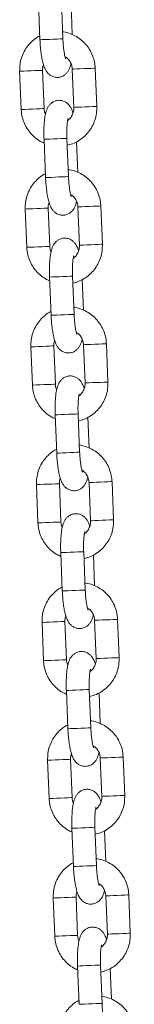
# Model space of a CAD drawing. Units: millimetres. Extents: x -1.9 to 8.8, y 0.3 to 16.7.
# Drawn here: x 5.2 to 5.2, y 13.1 to 13.4 of the extents above; entities that cross this region are included whole.
import ezdxf

# ---------------------------------------------------------------- set-up
doc = ezdxf.new("R2010")
doc.units = ezdxf.units.MM

# ---------------------------------------------------------------- blocks, each defined once
blk = doc.blocks.new('GTZEYT')
at = {"color": 7, "linetype": 'Continuous', "lineweight": 15}
for p, q in [((294.418, -663.15646), (294.41841, -663.16646)), ((294.42441, -663.16621), (294.424, -663.15622)), ((294.42686, -663.16512), (294.42654, -663.15711)), ((294.4131, -663.17468), (294.41351, -663.18467)), ((294.4195, -663.18443), (294.4191, -663.17443)), ((294.42687, -663.17412), (294.42727, -663.18411)), ((294.43327, -663.18387), (294.43286, -663.17388)), ((294.41947, -663.19243), (294.41987, -663.20243)), ((294.42587, -663.20218), (294.42546, -663.19219)), ((294.42833, -663.20109), (294.428, -663.19308)), ((294.41456, -663.21065), (294.41497, -663.22064)), ((294.42097, -663.2204), (294.42056, -663.2104)), ((294.42833, -663.21009), (294.42873, -663.22008)), ((294.43473, -663.21984), (294.43432, -663.20985)), ((294.42093, -663.2284), (294.42133, -663.2384)), ((294.42733, -663.23815), (294.42692, -663.22816)), ((294.42979, -663.23706), (294.42946, -663.22905)), ((294.41603, -663.24662), (294.41643, -663.25661)), ((294.42243, -663.25637), (294.42202, -663.24638)), ((294.42979, -663.24606), (294.4302, -663.25605)), ((294.43619, -663.25581), (294.43578, -663.24582)), ((294.42239, -663.26437), (294.4228, -663.27437)), ((294.42879, -663.27412), (294.42838, -663.26413)), ((294.43125, -663.27303), (294.43092, -663.26502)), ((294.41749, -663.28259), (294.41789, -663.29258)), ((294.42389, -663.29234), (294.42348, -663.28235)), ((294.43125, -663.28203), (294.43166, -663.29202)), ((294.43765, -663.29178), (294.43725, -663.28179)), ((294.42385, -663.30035), (294.42426, -663.31034)), ((294.43025, -663.31009), (294.42985, -663.3001)), ((294.43271, -663.309), (294.43238, -663.30099)), ((294.41895, -663.31856), (294.41936, -663.32855)), ((294.42535, -663.32831), (294.42494, -663.31832)), ((294.43271, -663.318), (294.43312, -663.32799)), ((294.43911, -663.32775), (294.43871, -663.31776)), ((294.42531, -663.33632), (294.42572, -663.34631)), ((294.43171, -663.34606), (294.43131, -663.33607)), ((294.43417, -663.34497), (294.43385, -663.33696)), ((294.42041, -663.35453), (294.42082, -663.36452)), ((294.42681, -663.36428), (294.42641, -663.35429)), ((294.43417, -663.35397), (294.43458, -663.36396)), ((294.44058, -663.36372), (294.44017, -663.35373)), ((294.42677, -663.37229), (294.42718, -663.38228)), ((294.43318, -663.38203), (294.43277, -663.37204)), ((294.43563, -663.38094), (294.43531, -663.37293)), ((294.42187, -663.3905), (294.42228, -663.40049)), ((294.42827, -663.40025), (294.42787, -663.39026)), ((294.43564, -663.38994), (294.43604, -663.39993)), ((294.44204, -663.39969), (294.44163, -663.3897)), ((294.42824, -663.40826), (294.42864, -663.41825)), ((294.43464, -663.418), (294.43423, -663.40801)), ((294.4371, -663.41691), (294.43677, -663.4089))]:
    blk.add_line(p, q, dxfattribs=at)
at = {"color": 8, "linetype": 'Continuous', "lineweight": 15}
for p, q in [((294.42343, -663.28235), (294.42348, -663.28235)), ((294.42384, -663.29234), (294.42389, -663.29234)), ((294.4249, -663.31832), (294.42494, -663.31832)), ((294.4253, -663.32831), (294.42535, -663.32831))]:
    blk.add_line(p, q, dxfattribs=at)
at = {"color": 8, "linetype": 'Continuous', "lineweight": 15, "flags": 128}
for points in [[(294.42441, -663.16621), (294.42441, -663.16621), (294.42422, -663.16622), (294.42369, -663.16624), (294.42289, -663.16627), (294.42191, -663.16631), (294.42087, -663.16636), (294.4199, -663.1664), (294.4191, -663.16643), (294.41859, -663.16645), (294.41841, -663.16646)], [(294.4191, -663.17443), (294.41905, -663.17444), (294.41869, -663.17445), (294.41802, -663.17448), (294.41711, -663.17452), (294.41609, -663.17456), (294.41506, -663.1746), (294.41416, -663.17463), (294.4135, -663.17466), (294.41315, -663.17468), (294.4131, -663.17468)], [(294.42687, -663.17412), (294.42691, -663.17412), (294.42726, -663.1741), (294.42793, -663.17408), (294.42882, -663.17404), (294.42985, -663.174), (294.43087, -663.17396), (294.43178, -663.17392), (294.43245, -663.17389), (294.43281, -663.17388), (294.43286, -663.17388)], [(294.4195, -663.18443), (294.41946, -663.18443), (294.41909, -663.18444), (294.41842, -663.18447), (294.41752, -663.18451), (294.41649, -663.18455), (294.41547, -663.18459), (294.41457, -663.18463), (294.4139, -663.18465), (294.41355, -663.18467), (294.41351, -663.18467)], [(294.42727, -663.18411), (294.42732, -663.18411), (294.42767, -663.18409), (294.42833, -663.18407), (294.42923, -663.18403), (294.43025, -663.18399), (294.43128, -663.18395), (294.43218, -663.18391), (294.43286, -663.18388), (294.43322, -663.18387), (294.43327, -663.18387)], [(294.42546, -663.19219), (294.42546, -663.19219), (294.42528, -663.1922), (294.42475, -663.19222), (294.42395, -663.19225), (294.42297, -663.19229), (294.42193, -663.19233), (294.42095, -663.19237), (294.42016, -663.19241), (294.41964, -663.19243), (294.41947, -663.19243)], [(294.42587, -663.20218), (294.42587, -663.20218), (294.42568, -663.20219), (294.42516, -663.20221), (294.42436, -663.20224), (294.42338, -663.20228), (294.42233, -663.20233), (294.42136, -663.20237), (294.42056, -663.2024), (294.42005, -663.20242), (294.41987, -663.20243)], [(294.42056, -663.2104), (294.42051, -663.21041), (294.42015, -663.21042), (294.41948, -663.21045), (294.41857, -663.21049), (294.41755, -663.21053), (294.41652, -663.21057), (294.41562, -663.21061), (294.41496, -663.21063), (294.41461, -663.21065), (294.41456, -663.21065)], [(294.42833, -663.21009), (294.42837, -663.21009), (294.42872, -663.21007), (294.42939, -663.21005), (294.43029, -663.21001), (294.43131, -663.20997), (294.43234, -663.20993), (294.43324, -663.20989), (294.43391, -663.20986), (294.43427, -663.20985), (294.43432, -663.20985)], [(294.42097, -663.2204), (294.42092, -663.2204), (294.42056, -663.22041), (294.41988, -663.22044), (294.41898, -663.22048), (294.41795, -663.22052), (294.41693, -663.22056), (294.41603, -663.2206), (294.41536, -663.22062), (294.41501, -663.22064), (294.41497, -663.22064)], [(294.42873, -663.22008), (294.42878, -663.22008), (294.42913, -663.22006), (294.42979, -663.22004), (294.43069, -663.22), (294.43172, -663.21996), (294.43274, -663.21992), (294.43365, -663.21988), (294.43432, -663.21985), (294.43468, -663.21984), (294.43473, -663.21984)], [(294.42692, -663.22816), (294.42692, -663.22816), (294.42674, -663.22817), (294.42621, -663.22819), (294.42541, -663.22822), (294.42443, -663.22826), (294.42339, -663.2283), (294.42241, -663.22834), (294.42162, -663.22838), (294.4211, -663.2284), (294.42093, -663.2284)], [(294.42733, -663.23815), (294.42733, -663.23815), (294.42714, -663.23816), (294.42662, -663.23818), (294.42582, -663.23821), (294.42484, -663.23825), (294.4238, -663.2383), (294.42282, -663.23834), (294.42203, -663.23837), (294.42151, -663.23839), (294.42133, -663.2384)], [(294.42202, -663.24638), (294.42197, -663.24638), (294.42161, -663.24639), (294.42094, -663.24642), (294.42003, -663.24646), (294.41901, -663.2465), (294.41798, -663.24654), (294.41709, -663.24658), (294.41642, -663.2466), (294.41607, -663.24662), (294.41603, -663.24662)], [(294.42979, -663.24606), (294.42983, -663.24606), (294.43018, -663.24604), (294.43085, -663.24602), (294.43175, -663.24598), (294.43277, -663.24594), (294.4338, -663.2459), (294.4347, -663.24586), (294.43538, -663.24583), (294.43574, -663.24582), (294.43578, -663.24582)], [(294.42243, -663.25637), (294.42238, -663.25637), (294.42202, -663.25638), (294.42134, -663.25641), (294.42044, -663.25645), (294.41941, -663.25649), (294.41839, -663.25653), (294.41749, -663.25657), (294.41683, -663.25659), (294.41647, -663.25661), (294.41643, -663.25661)], [(294.4302, -663.25605), (294.43024, -663.25605), (294.43059, -663.25604), (294.43125, -663.25601), (294.43215, -663.25597), (294.43318, -663.25593), (294.4342, -663.25589), (294.43511, -663.25585), (294.43578, -663.25582), (294.43614, -663.25581), (294.43619, -663.25581)], [(294.42838, -663.26413), (294.42838, -663.26413), (294.4282, -663.26414), (294.42767, -663.26416), (294.42687, -663.26419), (294.42589, -663.26423), (294.42485, -663.26427), (294.42387, -663.26431), (294.42308, -663.26435), (294.42256, -663.26437), (294.42239, -663.26437)], [(294.42879, -663.27412), (294.42879, -663.27412), (294.4286, -663.27413), (294.42808, -663.27415), (294.42728, -663.27418), (294.4263, -663.27422), (294.42526, -663.27427), (294.42428, -663.27431), (294.42349, -663.27434), (294.42297, -663.27436), (294.4228, -663.27437)], [(294.41749, -663.28259), (294.41753, -663.28259), (294.41788, -663.28257), (294.41855, -663.28255), (294.41945, -663.28251), (294.42047, -663.28247), (294.4215, -663.28243), (294.4224, -663.28239), (294.42307, -663.28236), (294.42343, -663.28235)], [(294.43725, -663.28179), (294.4372, -663.28179), (294.43684, -663.2818), (294.43616, -663.28183), (294.43526, -663.28187), (294.43423, -663.28191), (294.43321, -663.28195), (294.43231, -663.28199), (294.43165, -663.28201), (294.43129, -663.28203), (294.43125, -663.28203)], [(294.41789, -663.29258), (294.41794, -663.29258), (294.41829, -663.29256), (294.41895, -663.29254), (294.41985, -663.2925), (294.42088, -663.29246), (294.4219, -663.29242), (294.42281, -663.29238), (294.42348, -663.29235), (294.42384, -663.29234)], [(294.43765, -663.29178), (294.4376, -663.29178), (294.43724, -663.29179), (294.43657, -663.29182), (294.43567, -663.29186), (294.43464, -663.2919), (294.43362, -663.29194), (294.43272, -663.29198), (294.43205, -663.29201), (294.4317, -663.29202), (294.43166, -663.29202)], [(294.42985, -663.3001), (294.42985, -663.3001), (294.42966, -663.30011), (294.42913, -663.30013), (294.42833, -663.30016), (294.42735, -663.3002), (294.42631, -663.30025), (294.42534, -663.30028), (294.42454, -663.30032), (294.42403, -663.30034), (294.42385, -663.30035)], [(294.43025, -663.31009), (294.43025, -663.31009), (294.43007, -663.3101), (294.42954, -663.31012), (294.42874, -663.31015), (294.42776, -663.31019), (294.42672, -663.31024), (294.42574, -663.31028), (294.42495, -663.31031), (294.42443, -663.31033), (294.42426, -663.31034)], [(294.41895, -663.31856), (294.41899, -663.31856), (294.41934, -663.31854), (294.42001, -663.31852), (294.42091, -663.31848), (294.42193, -663.31844), (294.42296, -663.3184), (294.42386, -663.31836), (294.42454, -663.31833), (294.4249, -663.31832)], [(294.43871, -663.31776), (294.43866, -663.31776), (294.4383, -663.31777), (294.43763, -663.3178), (294.43672, -663.31784), (294.4357, -663.31788), (294.43467, -663.31792), (294.43377, -663.31796), (294.43311, -663.31798), (294.43276, -663.318), (294.43271, -663.318)], [(294.41936, -663.32855), (294.4194, -663.32855), (294.41975, -663.32853), (294.42041, -663.32851), (294.42131, -663.32847), (294.42234, -663.32843), (294.42336, -663.32839), (294.42427, -663.32835), (294.42494, -663.32832), (294.4253, -663.32831)], [(294.43911, -663.32775), (294.43907, -663.32775), (294.4387, -663.32776), (294.43803, -663.32779), (294.43713, -663.32783), (294.4361, -663.32787), (294.43508, -663.32791), (294.43418, -663.32795), (294.43351, -663.32798), (294.43316, -663.32799), (294.43312, -663.32799)], [(294.43131, -663.33607), (294.43131, -663.33607), (294.43112, -663.33608), (294.4306, -663.3361), (294.4298, -663.33613), (294.42882, -663.33617), (294.42777, -663.33622), (294.4268, -663.33626), (294.426, -663.33629), (294.42549, -663.33631), (294.42531, -663.33632)], [(294.43171, -663.34606), (294.43171, -663.34606), (294.43153, -663.34607), (294.431, -663.34609), (294.4302, -663.34613), (294.42922, -663.34616), (294.42818, -663.34621), (294.4272, -663.34625), (294.42641, -663.34628), (294.42589, -663.3463), (294.42572, -663.34631)], [(294.42641, -663.35429), (294.42636, -663.35429), (294.426, -663.3543), (294.42532, -663.35433), (294.42442, -663.35437), (294.42339, -663.35441), (294.42237, -663.35445), (294.42147, -663.35449), (294.4208, -663.35451), (294.42045, -663.35453), (294.42041, -663.35453)], [(294.43417, -663.35397), (294.43422, -663.35397), (294.43457, -663.35395), (294.43523, -663.35393), (294.43613, -663.35389), (294.43716, -663.35385), (294.43818, -663.35381), (294.43909, -663.35377), (294.43976, -663.35374), (294.44012, -663.35373), (294.44017, -663.35373)], [(294.42681, -663.36428), (294.42676, -663.36428), (294.4264, -663.36429), (294.42573, -663.36432), (294.42483, -663.36436), (294.4238, -663.3644), (294.42278, -663.36444), (294.42188, -663.36448), (294.42121, -663.36451), (294.42086, -663.36452), (294.42082, -663.36452)], [(294.43458, -663.36396), (294.43462, -663.36396), (294.43497, -663.36395), (294.43564, -663.36392), (294.43654, -663.36388), (294.43756, -663.36384), (294.43859, -663.3638), (294.43949, -663.36376), (294.44017, -663.36374), (294.44053, -663.36372), (294.44058, -663.36372)], [(294.43277, -663.37204), (294.43277, -663.37204), (294.43258, -663.37205), (294.43206, -663.37207), (294.43126, -663.3721), (294.43028, -663.37214), (294.42924, -663.37219), (294.42826, -663.37223), (294.42747, -663.37226), (294.42695, -663.37228), (294.42677, -663.37229)], [(294.43318, -663.38203), (294.43318, -663.38203), (294.43299, -663.38204), (294.43246, -663.38206), (294.43166, -663.3821), (294.43068, -663.38214), (294.42964, -663.38218), (294.42867, -663.38222), (294.42787, -663.38225), (294.42736, -663.38227), (294.42718, -663.38228)], [(294.42787, -663.39026), (294.42782, -663.39026), (294.42746, -663.39027), (294.42679, -663.3903), (294.42588, -663.39034), (294.42485, -663.39038), (294.42383, -663.39042), (294.42293, -663.39046), (294.42227, -663.39048), (294.42192, -663.3905), (294.42187, -663.3905)], [(294.43564, -663.38994), (294.43568, -663.38994), (294.43603, -663.38992), (294.4367, -663.3899), (294.43759, -663.38986), (294.43862, -663.38982), (294.43964, -663.38978), (294.44055, -663.38974), (294.44122, -663.38971), (294.44158, -663.3897), (294.44163, -663.3897)], [(294.42827, -663.40025), (294.42823, -663.40025), (294.42786, -663.40026), (294.42719, -663.40029), (294.42629, -663.40033), (294.42526, -663.40037), (294.42424, -663.40041), (294.42334, -663.40045), (294.42267, -663.40048), (294.42232, -663.40049), (294.42228, -663.40049)], [(294.43604, -663.39993), (294.43608, -663.39993), (294.43644, -663.39992), (294.4371, -663.39989), (294.438, -663.39985), (294.43902, -663.39981), (294.44005, -663.39977), (294.44095, -663.39973), (294.44163, -663.39971), (294.44199, -663.39969), (294.44204, -663.39969)], [(294.43423, -663.40801), (294.43423, -663.40801), (294.43404, -663.40802), (294.43352, -663.40804), (294.43272, -663.40807), (294.43174, -663.40811), (294.4307, -663.40816), (294.42972, -663.4082), (294.42893, -663.40823), (294.42841, -663.40825), (294.42824, -663.40826)], [(294.43464, -663.418), (294.43464, -663.418), (294.43445, -663.41801), (294.43393, -663.41803), (294.43313, -663.41807), (294.43214, -663.41811), (294.4311, -663.41815), (294.43013, -663.41819), (294.42933, -663.41822), (294.42882, -663.41824), (294.42864, -663.41825)]]:
    blk.add_lwpolyline(points, dxfattribs=at)
at = {"color": 7, "linetype": 'Continuous', "lineweight": 15}
for points, knots in [([(294.43286, -663.17388), (294.43283, -663.17351), (294.43276, -663.17255), (294.43238, -663.17103), (294.43167, -663.16939), (294.43067, -663.16791), (294.42943, -663.16663), (294.42798, -663.16559), (294.42638, -663.16485), (294.42514, -663.16445), (294.42444, -663.1644), (294.42433, -663.1644)], [0, 0, 0, 0, 0.07958, 0.207691, 0.335922, 0.464129, 0.592265, 0.720297, 0.848201, 0.975971, 1, 1, 1, 1]), ([(294.41837, -663.16546), (294.41821, -663.16554), (294.41751, -663.16586), (294.41644, -663.16672), (294.41522, -663.16799), (294.41424, -663.16948), (294.41355, -663.17112), (294.41312, -663.17287), (294.41311, -663.17407), (294.4131, -663.17468)], [0, 0, 0, 0, 0.0480287, 0.2058324, 0.3637293, 0.5217642, 0.6799572, 0.8383177, 1, 1, 1, 1]), ([(294.41841, -663.16646), (294.41842, -663.16673), (294.41846, -663.16755), (294.41857, -663.16888), (294.41875, -663.17037), (294.419, -663.17176), (294.41932, -663.17305), (294.4197, -663.17406), (294.42022, -663.17491), (294.42082, -663.17555), (294.42158, -663.17603), (294.4225, -663.1763), (294.42347, -663.17628), (294.42435, -663.17599), (294.42507, -663.17551), (294.4256, -663.17494), (294.42599, -663.17431), (294.4263, -663.17358), (294.42644, -663.17303), (294.42652, -663.17271)], [0, 0, 0, 0, 0.040074, 0.116688, 0.193973, 0.272891, 0.355691, 0.44975, 0.507359, 0.554354, 0.602004, 0.650552, 0.699753, 0.748777, 0.793002, 0.835849, 0.880617, 0.932454, 1, 1, 1, 1]), ([(294.42515, -663.17146), (294.42514, -663.17144), (294.42512, -663.1714), (294.425, -663.17105), (294.42486, -663.17044), (294.4247, -663.16955), (294.42456, -663.16843), (294.42446, -663.16728), (294.42442, -663.16652), (294.42441, -663.16621)], [0, 0, 0, 0, 0.096718, 0.217338, 0.359694, 0.520668, 0.694174, 0.874829, 1, 1, 1, 1]), ([(294.4191, -663.17443), (294.4191, -663.17428), (294.41909, -663.17378), (294.41922, -663.1733), (294.41932, -663.17296)], [0, 0, 0, 0, 0.2994905, 1, 1, 1, 1]), ([(294.42497, -663.17088), (294.42519, -663.17102), (294.42572, -663.17135), (294.42633, -663.17217), (294.42676, -663.17314), (294.42683, -663.17382), (294.42687, -663.17412)], [0, 0, 0, 0, 0.199733, 0.486249, 0.770384, 1, 1, 1, 1]), ([(294.42705, -663.18559), (294.42705, -663.18559), (294.42693, -663.18511), (294.42667, -663.1845), (294.42615, -663.18363), (294.42555, -663.183), (294.42479, -663.18251), (294.42387, -663.18225), (294.4229, -663.18226), (294.42202, -663.18255), (294.4213, -663.18303), (294.42077, -663.1836), (294.42038, -663.18424), (294.42007, -663.18498), (294.41982, -663.1859), (294.41962, -663.18707), (294.41949, -663.18847), (294.41943, -663.18998), (294.41943, -663.19134), (294.41946, -663.19216), (294.41947, -663.19243)], [0, 0, 0, 0, 0.000189, 0.093918, 0.151325, 0.198155, 0.245638, 0.294015, 0.343044, 0.391896, 0.435966, 0.478663, 0.523274, 0.574929, 0.644442, 0.726815, 0.803054, 0.882776, 0.960076, 1, 1, 1, 1]), ([(294.41351, -663.18467), (294.41354, -663.18504), (294.41361, -663.186), (294.41399, -663.18752), (294.4147, -663.18915), (294.4157, -663.19064), (294.41694, -663.19191), (294.41822, -663.19286), (294.41914, -663.19326), (294.41951, -663.19342)], [0, 0, 0, 0, 0.098489, 0.257042, 0.415743, 0.574414, 0.732996, 0.891449, 1, 1, 1, 1]), ([(294.41985, -663.18583), (294.41977, -663.18566), (294.41956, -663.18522), (294.41953, -663.18473), (294.4195, -663.18443)], [0, 0, 0, 0, 0.378454, 1, 1, 1, 1]), ([(294.42553, -663.19401), (294.426, -663.19389), (294.42703, -663.19364), (294.42851, -663.19288), (294.42993, -663.19184), (294.43115, -663.19055), (294.43213, -663.18906), (294.43282, -663.18743), (294.43325, -663.18567), (294.43326, -663.18447), (294.43327, -663.18387)], [0, 0, 0, 0, 0.103077, 0.2305852, 0.3581245, 0.4857433, 0.6134728, 0.7413337, 0.8693225, 1, 1, 1, 1]), ([(294.42727, -663.18411), (294.42727, -663.18426), (294.42728, -663.18478), (294.42709, -663.18567), (294.42657, -663.18664), (294.42605, -663.18727), (294.42569, -663.18748), (294.42564, -663.18751)], [0, 0, 0, 0, 0.113198, 0.392788, 0.673366, 0.955185, 1, 1, 1, 1]), ([(294.42546, -663.19219), (294.42545, -663.19195), (294.42543, -663.19126), (294.42543, -663.19013), (294.42548, -663.18891), (294.42557, -663.18794), (294.42567, -663.18729), (294.42576, -663.18693), (294.42576, -663.18692), (294.42577, -663.18692)], [0, 0, 0, 0, 0.096842, 0.281593, 0.464633, 0.643013, 0.791429, 0.919329, 1, 1, 1, 1]), ([(294.43432, -663.20985), (294.4343, -663.20948), (294.43423, -663.20852), (294.43384, -663.207), (294.43313, -663.20536), (294.43213, -663.20388), (294.43089, -663.2026), (294.42945, -663.20156), (294.42784, -663.20082), (294.4266, -663.20042), (294.4259, -663.20037), (294.42579, -663.20037)], [0, 0, 0, 0, 0.079576, 0.207688, 0.335923, 0.464127, 0.592263, 0.720296, 0.8482, 0.975971, 1, 1, 1, 1]), ([(294.41983, -663.20143), (294.41967, -663.20151), (294.41898, -663.20184), (294.4179, -663.20269), (294.41668, -663.20396), (294.4157, -663.20545), (294.41501, -663.20709), (294.41458, -663.20884), (294.41457, -663.21004), (294.41456, -663.21065)], [0, 0, 0, 0, 0.048031, 0.205835, 0.363733, 0.521768, 0.679962, 0.838323, 1, 1, 1, 1]), ([(294.41987, -663.20243), (294.41989, -663.2027), (294.41992, -663.20352), (294.42003, -663.20485), (294.42021, -663.20634), (294.42046, -663.20773), (294.42078, -663.20902), (294.42116, -663.21003), (294.42168, -663.21088), (294.42228, -663.21152), (294.42304, -663.212), (294.42396, -663.21227), (294.42493, -663.21225), (294.42582, -663.21196), (294.42653, -663.21148), (294.42707, -663.21091), (294.42746, -663.21028), (294.42776, -663.20955), (294.4279, -663.209), (294.42798, -663.20869)], [0, 0, 0, 0, 0.040077, 0.116691, 0.193975, 0.272893, 0.355693, 0.449751, 0.507359, 0.554354, 0.602004, 0.650552, 0.699754, 0.748777, 0.793002, 0.835851, 0.880617, 0.932454, 1, 1, 1, 1]), ([(294.42661, -663.20743), (294.4266, -663.20742), (294.42658, -663.20737), (294.42646, -663.20702), (294.42632, -663.20641), (294.42616, -663.20552), (294.42602, -663.2044), (294.42592, -663.20325), (294.42588, -663.20249), (294.42587, -663.20218)], [0, 0, 0, 0, 0.096717, 0.217336, 0.359691, 0.520664, 0.694168, 0.874822, 1, 1, 1, 1]), ([(294.42056, -663.2104), (294.42056, -663.21025), (294.42055, -663.20975), (294.42068, -663.20927), (294.42078, -663.20893)], [0, 0, 0, 0, 0.2994905, 1, 1, 1, 1]), ([(294.42643, -663.20685), (294.42665, -663.20699), (294.42718, -663.20732), (294.42779, -663.20814), (294.42822, -663.20911), (294.4283, -663.20979), (294.42833, -663.21009)], [0, 0, 0, 0, 0.199736, 0.486256, 0.770395, 1, 1, 1, 1]), ([(294.42852, -663.22156), (294.42851, -663.22156), (294.4284, -663.22108), (294.42813, -663.22047), (294.42762, -663.2196), (294.42701, -663.21897), (294.42625, -663.21848), (294.42534, -663.21822), (294.42437, -663.21823), (294.42348, -663.21852), (294.42276, -663.219), (294.42223, -663.21957), (294.42184, -663.22021), (294.42153, -663.22095), (294.42128, -663.22187), (294.42109, -663.22304), (294.42095, -663.22444), (294.42089, -663.22595), (294.42089, -663.22731), (294.42092, -663.22813), (294.42093, -663.2284)], [0, 0, 0, 0, 0.000189, 0.093918, 0.151325, 0.198156, 0.245638, 0.294015, 0.343045, 0.391897, 0.435967, 0.478664, 0.523273, 0.574931, 0.644442, 0.726817, 0.803054, 0.882779, 0.960079, 1, 1, 1, 1]), ([(294.41497, -663.22064), (294.415, -663.22101), (294.41507, -663.22197), (294.41545, -663.22349), (294.41617, -663.22512), (294.41716, -663.22661), (294.41841, -663.22788), (294.41969, -663.22883), (294.4206, -663.22923), (294.42097, -663.22939)], [0, 0, 0, 0, 0.09849, 0.257043, 0.415744, 0.574415, 0.732998, 0.891451, 1, 1, 1, 1]), ([(294.42132, -663.2218), (294.42124, -663.22163), (294.42103, -663.22119), (294.42099, -663.2207), (294.42097, -663.2204)], [0, 0, 0, 0, 0.378431, 1, 1, 1, 1]), ([(294.427, -663.22998), (294.42746, -663.22986), (294.42849, -663.22961), (294.42997, -663.22885), (294.4314, -663.22781), (294.43261, -663.22652), (294.43359, -663.22503), (294.43429, -663.2234), (294.43471, -663.22164), (294.43472, -663.22044), (294.43473, -663.21984)], [0, 0, 0, 0, 0.103077, 0.2305852, 0.3581245, 0.4857433, 0.6134728, 0.7413337, 0.8693225, 1, 1, 1, 1]), ([(294.42873, -663.22008), (294.42873, -663.22023), (294.42874, -663.22075), (294.42855, -663.22164), (294.42803, -663.22261), (294.42752, -663.22324), (294.42715, -663.22345), (294.42711, -663.22348)], [0, 0, 0, 0, 0.113199, 0.392791, 0.673371, 0.955192, 1, 1, 1, 1]), ([(294.42692, -663.22816), (294.42691, -663.22792), (294.42689, -663.22723), (294.42689, -663.2261), (294.42694, -663.22488), (294.42703, -663.22391), (294.42713, -663.22326), (294.42722, -663.22291), (294.42723, -663.22289), (294.42723, -663.22289)], [0, 0, 0, 0, 0.0968344, 0.2815872, 0.4646288, 0.6430103, 0.7914273, 0.9193285, 1, 1, 1, 1]), ([(294.43578, -663.24582), (294.43576, -663.24545), (294.43569, -663.24449), (294.43531, -663.24297), (294.43459, -663.24133), (294.43359, -663.23985), (294.43235, -663.23857), (294.43091, -663.23753), (294.4293, -663.23679), (294.42806, -663.23639), (294.42737, -663.23634), (294.42725, -663.23634)], [0, 0, 0, 0, 0.079576, 0.207687, 0.335922, 0.464126, 0.592265, 0.720295, 0.8482, 0.975971, 1, 1, 1, 1]), ([(294.42129, -663.23741), (294.42113, -663.23748), (294.42044, -663.23781), (294.41937, -663.23866), (294.41814, -663.23993), (294.41716, -663.24142), (294.41647, -663.24306), (294.41605, -663.24481), (294.41603, -663.24601), (294.41603, -663.24662)], [0, 0, 0, 0, 0.048031, 0.205832, 0.363729, 0.521764, 0.679962, 0.838323, 1, 1, 1, 1]), ([(294.42133, -663.2384), (294.42135, -663.23868), (294.42138, -663.23949), (294.42149, -663.24082), (294.42168, -663.24231), (294.42192, -663.2437), (294.42224, -663.24499), (294.42262, -663.246), (294.42314, -663.24685), (294.42375, -663.24749), (294.42451, -663.24797), (294.42542, -663.24824), (294.42639, -663.24822), (294.42728, -663.24793), (294.428, -663.24746), (294.42853, -663.24688), (294.42892, -663.24625), (294.42922, -663.24552), (294.42936, -663.24497), (294.42944, -663.24466)], [0, 0, 0, 0, 0.040077, 0.116689, 0.193976, 0.272894, 0.355692, 0.449751, 0.507359, 0.554355, 0.602004, 0.650552, 0.699754, 0.748778, 0.793002, 0.835851, 0.880617, 0.932456, 1, 1, 1, 1]), ([(294.42807, -663.2434), (294.42806, -663.24339), (294.42804, -663.24334), (294.42793, -663.24299), (294.42778, -663.24238), (294.42762, -663.24149), (294.42748, -663.24037), (294.42738, -663.23922), (294.42734, -663.23846), (294.42733, -663.23815)], [0, 0, 0, 0, 0.096717, 0.217339, 0.35969, 0.520663, 0.694168, 0.87483, 1, 1, 1, 1]), ([(294.42202, -663.24638), (294.42202, -663.24622), (294.42201, -663.24572), (294.42215, -663.24524), (294.42224, -663.2449)], [0, 0, 0, 0, 0.2994905, 1, 1, 1, 1]), ([(294.42789, -663.24283), (294.42811, -663.24296), (294.42864, -663.24329), (294.42925, -663.24411), (294.42969, -663.24508), (294.42976, -663.24576), (294.42979, -663.24606)], [0, 0, 0, 0, 0.199735, 0.486256, 0.770381, 1, 1, 1, 1]), ([(294.42998, -663.25753), (294.42998, -663.25753), (294.42986, -663.25705), (294.42959, -663.25644), (294.42908, -663.25557), (294.42847, -663.25494), (294.42771, -663.25446), (294.4268, -663.25419), (294.42583, -663.2542), (294.42494, -663.25449), (294.42422, -663.25497), (294.42369, -663.25554), (294.4233, -663.25618), (294.42299, -663.25692), (294.42274, -663.25784), (294.42255, -663.25901), (294.42242, -663.26041), (294.42235, -663.26192), (294.42235, -663.26328), (294.42238, -663.2641), (294.42239, -663.26437)], [0, 0, 0, 0, 0.000189, 0.093918, 0.151325, 0.198156, 0.245638, 0.294015, 0.343044, 0.391897, 0.435966, 0.478664, 0.523273, 0.574931, 0.644442, 0.726817, 0.803054, 0.882779, 0.960076, 1, 1, 1, 1]), ([(294.41643, -663.25661), (294.41646, -663.25698), (294.41653, -663.25794), (294.41691, -663.25946), (294.41763, -663.26109), (294.41862, -663.26258), (294.41987, -663.26385), (294.42115, -663.26481), (294.42206, -663.2652), (294.42243, -663.26537)], [0, 0, 0, 0, 0.098485, 0.257038, 0.415744, 0.574411, 0.732997, 0.891451, 1, 1, 1, 1]), ([(294.42278, -663.25777), (294.4227, -663.2576), (294.42249, -663.25716), (294.42245, -663.25667), (294.42243, -663.25637)], [0, 0, 0, 0, 0.378431, 1, 1, 1, 1]), ([(294.42846, -663.26595), (294.42892, -663.26583), (294.42995, -663.26558), (294.43143, -663.26482), (294.43286, -663.26378), (294.43408, -663.26249), (294.43505, -663.261), (294.43575, -663.25937), (294.43617, -663.25761), (294.43618, -663.25641), (294.43619, -663.25581)], [0, 0, 0, 0, 0.103076, 0.230584, 0.358124, 0.485743, 0.613472, 0.741333, 0.869327, 1, 1, 1, 1]), ([(294.4302, -663.25605), (294.4302, -663.2562), (294.4302, -663.25672), (294.43001, -663.25761), (294.42949, -663.25858), (294.42898, -663.25921), (294.42862, -663.25942), (294.42857, -663.25945)], [0, 0, 0, 0, 0.113199, 0.392791, 0.673371, 0.955192, 1, 1, 1, 1]), ([(294.42838, -663.26413), (294.42838, -663.26389), (294.42835, -663.2632), (294.42835, -663.26207), (294.4284, -663.26085), (294.42849, -663.25988), (294.42859, -663.25923), (294.42868, -663.25888), (294.42869, -663.25886), (294.42869, -663.25886)], [0, 0, 0, 0, 0.096834, 0.281586, 0.464633, 0.643014, 0.791426, 0.919329, 1, 1, 1, 1]), ([(294.43725, -663.28179), (294.43722, -663.28142), (294.43715, -663.28046), (294.43677, -663.27894), (294.43605, -663.2773), (294.43505, -663.27582), (294.43381, -663.27454), (294.43237, -663.2735), (294.43076, -663.27276), (294.42952, -663.27236), (294.42883, -663.27231), (294.42872, -663.27231)], [0, 0, 0, 0, 0.07958, 0.207692, 0.335922, 0.464129, 0.592265, 0.720295, 0.8482, 0.975971, 1, 1, 1, 1]), ([(294.42276, -663.27338), (294.42259, -663.27345), (294.4219, -663.27378), (294.42083, -663.27463), (294.4196, -663.2759), (294.41863, -663.27739), (294.41793, -663.27903), (294.41751, -663.28078), (294.41749, -663.28198), (294.41749, -663.28259)], [0, 0, 0, 0, 0.048031, 0.205832, 0.363729, 0.521764, 0.679962, 0.838318, 1, 1, 1, 1]), ([(294.4228, -663.27437), (294.42281, -663.27465), (294.42285, -663.27546), (294.42295, -663.27679), (294.42314, -663.27828), (294.42338, -663.27967), (294.4237, -663.28096), (294.42408, -663.28197), (294.4246, -663.28282), (294.42521, -663.28346), (294.42597, -663.28394), (294.42688, -663.28421), (294.42785, -663.28419), (294.42874, -663.2839), (294.42946, -663.28343), (294.42999, -663.28285), (294.43038, -663.28222), (294.43069, -663.28149), (294.43082, -663.28094), (294.4309, -663.28063)], [0, 0, 0, 0, 0.040077, 0.116688, 0.193975, 0.272891, 0.355691, 0.44975, 0.507359, 0.554354, 0.602003, 0.650551, 0.699753, 0.748777, 0.793002, 0.835849, 0.880617, 0.932454, 1, 1, 1, 1]), ([(294.42953, -663.27937), (294.42952, -663.27936), (294.4295, -663.27931), (294.42939, -663.27896), (294.42924, -663.27835), (294.42909, -663.27746), (294.42894, -663.27634), (294.42884, -663.27519), (294.42881, -663.27443), (294.42879, -663.27412)], [0, 0, 0, 0, 0.096717, 0.21734, 0.35969, 0.520664, 0.694175, 0.87483, 1, 1, 1, 1]), ([(294.42348, -663.28235), (294.42348, -663.2822), (294.42347, -663.28169), (294.42361, -663.28121), (294.4237, -663.28087)], [0, 0, 0, 0, 0.2994905, 1, 1, 1, 1]), ([(294.42936, -663.2788), (294.42957, -663.27893), (294.4301, -663.27926), (294.43072, -663.28008), (294.43115, -663.28105), (294.43122, -663.28173), (294.43125, -663.28203)], [0, 0, 0, 0, 0.199742, 0.48626, 0.770382, 1, 1, 1, 1]), ([(294.43144, -663.2935), (294.43144, -663.2935), (294.43132, -663.29302), (294.43106, -663.29241), (294.43054, -663.29154), (294.42993, -663.29091), (294.42917, -663.29043), (294.42826, -663.29016), (294.42729, -663.29017), (294.4264, -663.29046), (294.42568, -663.29094), (294.42515, -663.29151), (294.42476, -663.29215), (294.42445, -663.29289), (294.4242, -663.29381), (294.42401, -663.29498), (294.42388, -663.29638), (294.42381, -663.29789), (294.42381, -663.29925), (294.42384, -663.30007), (294.42385, -663.30035)], [0, 0, 0, 0, 0.000191, 0.093918, 0.151325, 0.198156, 0.245638, 0.294016, 0.343045, 0.391896, 0.435966, 0.478665, 0.523274, 0.57493, 0.644442, 0.726817, 0.803054, 0.882779, 0.960076, 1, 1, 1, 1]), ([(294.41789, -663.29258), (294.41792, -663.29295), (294.41799, -663.29391), (294.41837, -663.29543), (294.41909, -663.29706), (294.42008, -663.29855), (294.42133, -663.29982), (294.42261, -663.30078), (294.42352, -663.30117), (294.42389, -663.30134)], [0, 0, 0, 0, 0.0984847, 0.2570383, 0.4157445, 0.5744121, 0.7329949, 0.891452, 1, 1, 1, 1]), ([(294.42424, -663.29374), (294.42416, -663.29357), (294.42395, -663.29314), (294.42391, -663.29264), (294.42389, -663.29234)], [0, 0, 0, 0, 0.37847, 1, 1, 1, 1]), ([(294.42992, -663.30192), (294.43038, -663.3018), (294.43141, -663.30155), (294.43289, -663.30079), (294.43432, -663.29975), (294.43554, -663.29846), (294.43651, -663.29698), (294.43721, -663.29534), (294.43763, -663.29358), (294.43765, -663.29238), (294.43765, -663.29178)], [0, 0, 0, 0, 0.103076, 0.230585, 0.358127, 0.485746, 0.613476, 0.741333, 0.869326, 1, 1, 1, 1]), ([(294.43166, -663.29202), (294.43166, -663.29217), (294.43166, -663.29269), (294.43147, -663.29358), (294.43095, -663.29455), (294.43044, -663.29518), (294.43008, -663.29539), (294.43003, -663.29542)], [0, 0, 0, 0, 0.113184, 0.392777, 0.67337, 0.955192, 1, 1, 1, 1]), ([(294.42985, -663.3001), (294.42984, -663.29986), (294.42981, -663.29917), (294.42981, -663.29804), (294.42986, -663.29682), (294.42995, -663.29585), (294.43005, -663.2952), (294.43014, -663.29485), (294.43015, -663.29483), (294.43015, -663.29483)], [0, 0, 0, 0, 0.096834, 0.281586, 0.464633, 0.643014, 0.791426, 0.919329, 1, 1, 1, 1]), ([(294.43871, -663.31776), (294.43868, -663.31739), (294.43861, -663.31643), (294.43823, -663.31491), (294.43751, -663.31327), (294.43652, -663.31179), (294.43528, -663.31051), (294.43383, -663.30947), (294.43223, -663.30873), (294.43098, -663.30833), (294.43029, -663.30829), (294.43018, -663.30828)], [0, 0, 0, 0, 0.07958, 0.207691, 0.335922, 0.464129, 0.592264, 0.720297, 0.848201, 0.975971, 1, 1, 1, 1]), ([(294.42422, -663.30935), (294.42405, -663.30942), (294.42336, -663.30975), (294.42229, -663.3106), (294.42106, -663.31187), (294.42009, -663.31336), (294.41939, -663.315), (294.41897, -663.31675), (294.41896, -663.31795), (294.41895, -663.31856)], [0, 0, 0, 0, 0.048031, 0.205832, 0.363729, 0.521764, 0.679957, 0.838318, 1, 1, 1, 1]), ([(294.42426, -663.31034), (294.42427, -663.31062), (294.42431, -663.31143), (294.42442, -663.31276), (294.4246, -663.31425), (294.42484, -663.31564), (294.42516, -663.31693), (294.42554, -663.31794), (294.42606, -663.31879), (294.42667, -663.31943), (294.42743, -663.31991), (294.42834, -663.32018), (294.42931, -663.32016), (294.4302, -663.31987), (294.43092, -663.3194), (294.43145, -663.31882), (294.43184, -663.31819), (294.43215, -663.31746), (294.43228, -663.31691), (294.43236, -663.3166)], [0, 0, 0, 0, 0.0400739, 0.1166884, 0.1939727, 0.2728908, 0.3556907, 0.4497499, 0.5073584, 0.5543539, 0.6020032, 0.6505513, 0.6997528, 0.7487771, 0.7930021, 0.8358491, 0.8806171, 0.9324542, 1, 1, 1, 1]), ([(294.43099, -663.31534), (294.43098, -663.31533), (294.43096, -663.31528), (294.43085, -663.31493), (294.43071, -663.31432), (294.43055, -663.31343), (294.4304, -663.31231), (294.4303, -663.31116), (294.43027, -663.3104), (294.43025, -663.31009)], [0, 0, 0, 0, 0.0967174, 0.2173377, 0.3596938, 0.5206682, 0.6941736, 0.8748294, 1, 1, 1, 1]), ([(294.42494, -663.31832), (294.42494, -663.31817), (294.42494, -663.31766), (294.42507, -663.31718), (294.42516, -663.31684)], [0, 0, 0, 0, 0.2994905, 1, 1, 1, 1]), ([(294.43082, -663.31477), (294.43103, -663.3149), (294.43156, -663.31523), (294.43218, -663.31605), (294.43261, -663.31702), (294.43268, -663.3177), (294.43271, -663.318)], [0, 0, 0, 0, 0.199733, 0.486262, 0.770383, 1, 1, 1, 1]), ([(294.4329, -663.32947), (294.4329, -663.32947), (294.43278, -663.32899), (294.43252, -663.32838), (294.432, -663.32751), (294.43139, -663.32688), (294.43063, -663.3264), (294.42972, -663.32613), (294.42875, -663.32614), (294.42786, -663.32643), (294.42714, -663.32691), (294.42661, -663.32748), (294.42622, -663.32812), (294.42591, -663.32886), (294.42566, -663.32978), (294.42547, -663.33095), (294.42534, -663.33235), (294.42528, -663.33386), (294.42527, -663.33522), (294.4253, -663.33604), (294.42531, -663.33632)], [0, 0, 0, 0, 0.000189, 0.093918, 0.151325, 0.198155, 0.245638, 0.294015, 0.343044, 0.391896, 0.435966, 0.478663, 0.523274, 0.57493, 0.644442, 0.726817, 0.803054, 0.882776, 0.960076, 1, 1, 1, 1]), ([(294.41936, -663.32855), (294.41938, -663.32892), (294.41945, -663.32988), (294.41983, -663.3314), (294.42055, -663.33303), (294.42155, -663.33452), (294.42279, -663.33579), (294.42407, -663.33675), (294.42498, -663.33714), (294.42535, -663.33731)], [0, 0, 0, 0, 0.0984895, 0.2570423, 0.4157429, 0.5744142, 0.7329962, 0.8914525, 1, 1, 1, 1]), ([(294.4257, -663.32971), (294.42562, -663.32954), (294.42541, -663.32911), (294.42537, -663.32861), (294.42535, -663.32831)], [0, 0, 0, 0, 0.378454, 1, 1, 1, 1]), ([(294.43138, -663.33789), (294.43184, -663.33777), (294.43287, -663.33752), (294.43435, -663.33677), (294.43578, -663.33572), (294.437, -663.33443), (294.43798, -663.33295), (294.43867, -663.33131), (294.43909, -663.32955), (294.43911, -663.32835), (294.43911, -663.32775)], [0, 0, 0, 0, 0.103077, 0.230584, 0.358124, 0.485743, 0.613473, 0.74133, 0.869323, 1, 1, 1, 1]), ([(294.43312, -663.32799), (294.43312, -663.32814), (294.43312, -663.32866), (294.43294, -663.32955), (294.43241, -663.33052), (294.4319, -663.33115), (294.43154, -663.33136), (294.43149, -663.33139)], [0, 0, 0, 0, 0.113198, 0.392788, 0.673366, 0.955185, 1, 1, 1, 1]), ([(294.43131, -663.33607), (294.4313, -663.33583), (294.43128, -663.33514), (294.43128, -663.33401), (294.43133, -663.33279), (294.43142, -663.33182), (294.43152, -663.33117), (294.4316, -663.33082), (294.43161, -663.3308), (294.43161, -663.3308)], [0, 0, 0, 0, 0.096842, 0.281585, 0.464633, 0.643013, 0.791429, 0.919329, 1, 1, 1, 1]), ([(294.44017, -663.35373), (294.44014, -663.35336), (294.44007, -663.3524), (294.43969, -663.35088), (294.43898, -663.34924), (294.43798, -663.34776), (294.43674, -663.34648), (294.43529, -663.34544), (294.43369, -663.3447), (294.43245, -663.3443), (294.43175, -663.34426), (294.43164, -663.34425)], [0, 0, 0, 0, 0.079576, 0.207688, 0.335923, 0.464127, 0.592263, 0.720296, 0.8482, 0.975971, 1, 1, 1, 1]), ([(294.42568, -663.34532), (294.42552, -663.34539), (294.42482, -663.34572), (294.42375, -663.34657), (294.42252, -663.34784), (294.42155, -663.34933), (294.42085, -663.35097), (294.42043, -663.35272), (294.42042, -663.35392), (294.42041, -663.35453)], [0, 0, 0, 0, 0.048031, 0.205835, 0.363733, 0.521768, 0.679962, 0.838323, 1, 1, 1, 1]), ([(294.42572, -663.34631), (294.42573, -663.34659), (294.42577, -663.3474), (294.42588, -663.34873), (294.42606, -663.35022), (294.4263, -663.35161), (294.42663, -663.3529), (294.427, -663.35391), (294.42752, -663.35476), (294.42813, -663.3554), (294.42889, -663.35588), (294.4298, -663.35615), (294.43077, -663.35613), (294.43166, -663.35584), (294.43238, -663.35537), (294.43291, -663.35479), (294.4333, -663.35416), (294.43361, -663.35343), (294.43375, -663.35288), (294.43382, -663.35257)], [0, 0, 0, 0, 0.040077, 0.116691, 0.193975, 0.272893, 0.355693, 0.449751, 0.507359, 0.554354, 0.602004, 0.650552, 0.699754, 0.748777, 0.793002, 0.835851, 0.880617, 0.932454, 1, 1, 1, 1]), ([(294.43245, -663.35132), (294.43245, -663.3513), (294.43243, -663.35125), (294.43231, -663.3509), (294.43217, -663.35029), (294.43201, -663.3494), (294.43187, -663.34828), (294.43176, -663.34713), (294.43173, -663.34637), (294.43171, -663.34606)], [0, 0, 0, 0, 0.0967167, 0.217336, 0.3596909, 0.520664, 0.694168, 0.8748224, 1, 1, 1, 1]), ([(294.42641, -663.35429), (294.4264, -663.35414), (294.4264, -663.35363), (294.42653, -663.35315), (294.42662, -663.35281)], [0, 0, 0, 0, 0.299451, 1, 1, 1, 1]), ([(294.43228, -663.35074), (294.4325, -663.35087), (294.43302, -663.3512), (294.43364, -663.35202), (294.43407, -663.35299), (294.43414, -663.35367), (294.43417, -663.35397)], [0, 0, 0, 0, 0.199736, 0.486256, 0.770395, 1, 1, 1, 1]), ([(294.43436, -663.36544), (294.43436, -663.36544), (294.43424, -663.36496), (294.43398, -663.36435), (294.43346, -663.36348), (294.43286, -663.36285), (294.4321, -663.36237), (294.43118, -663.3621), (294.43021, -663.36211), (294.42932, -663.3624), (294.42861, -663.36288), (294.42807, -663.36345), (294.42768, -663.36409), (294.42738, -663.36483), (294.42713, -663.36575), (294.42693, -663.36692), (294.4268, -663.36832), (294.42674, -663.36983), (294.42674, -663.37119), (294.42676, -663.37201), (294.42677, -663.37229)], [0, 0, 0, 0, 0.000189, 0.093918, 0.151325, 0.198156, 0.245638, 0.294016, 0.343045, 0.391897, 0.435967, 0.478664, 0.523275, 0.574931, 0.644444, 0.726817, 0.803057, 0.882779, 0.960079, 1, 1, 1, 1]), ([(294.42082, -663.36452), (294.42084, -663.36489), (294.42091, -663.36585), (294.42129, -663.36737), (294.42201, -663.369), (294.42301, -663.37049), (294.42425, -663.37176), (294.42553, -663.37272), (294.42644, -663.37311), (294.42681, -663.37328)], [0, 0, 0, 0, 0.09849, 0.257043, 0.415744, 0.574416, 0.732998, 0.891452, 1, 1, 1, 1]), ([(294.42716, -663.36568), (294.42708, -663.36552), (294.42687, -663.36508), (294.42684, -663.36458), (294.42681, -663.36428)], [0, 0, 0, 0, 0.378454, 1, 1, 1, 1]), ([(294.43284, -663.37386), (294.4333, -663.37374), (294.43433, -663.37349), (294.43581, -663.37274), (294.43724, -663.37169), (294.43846, -663.3704), (294.43944, -663.36892), (294.44013, -663.36728), (294.44056, -663.36553), (294.44057, -663.36432), (294.44058, -663.36372)], [0, 0, 0, 0, 0.103077, 0.230584, 0.358124, 0.485743, 0.613473, 0.741334, 0.869322, 1, 1, 1, 1]), ([(294.43458, -663.36396), (294.43458, -663.36411), (294.43459, -663.36463), (294.4344, -663.36552), (294.43388, -663.36649), (294.43336, -663.36712), (294.433, -663.36733), (294.43295, -663.36736)], [0, 0, 0, 0, 0.113199, 0.392791, 0.673371, 0.955192, 1, 1, 1, 1]), ([(294.43277, -663.37204), (294.43276, -663.3718), (294.43274, -663.37111), (294.43274, -663.36998), (294.43279, -663.36876), (294.43288, -663.36779), (294.43298, -663.36714), (294.43307, -663.36679), (294.43307, -663.36677), (294.43307, -663.36677)], [0, 0, 0, 0, 0.0968344, 0.2815872, 0.4646288, 0.6430103, 0.7914273, 0.9193285, 1, 1, 1, 1]), ([(294.44163, -663.3897), (294.4416, -663.38933), (294.44153, -663.38837), (294.44115, -663.38685), (294.44044, -663.38521), (294.43944, -663.38373), (294.4382, -663.38245), (294.43675, -663.38141), (294.43515, -663.38067), (294.43391, -663.38028), (294.43321, -663.38023), (294.4331, -663.38022)], [0, 0, 0, 0, 0.0795759, 0.2076875, 0.3359224, 0.4641262, 0.5922645, 0.7202948, 0.8482003, 0.9759713, 1, 1, 1, 1]), ([(294.42714, -663.38129), (294.42698, -663.38136), (294.42628, -663.38169), (294.42521, -663.38254), (294.42399, -663.38381), (294.42301, -663.3853), (294.42232, -663.38694), (294.42189, -663.38869), (294.42188, -663.38989), (294.42187, -663.3905)], [0, 0, 0, 0, 0.048031, 0.205832, 0.363729, 0.521764, 0.679962, 0.838323, 1, 1, 1, 1]), ([(294.42718, -663.38228), (294.42719, -663.38256), (294.42723, -663.38337), (294.42734, -663.3847), (294.42752, -663.38619), (294.42777, -663.38758), (294.42809, -663.38887), (294.42846, -663.38988), (294.42899, -663.39074), (294.42959, -663.39137), (294.43035, -663.39185), (294.43126, -663.39212), (294.43224, -663.3921), (294.43312, -663.39182), (294.43384, -663.39134), (294.43437, -663.39076), (294.43476, -663.39013), (294.43507, -663.3894), (294.43521, -663.38885), (294.43529, -663.38854)], [0, 0, 0, 0, 0.040077, 0.116691, 0.193976, 0.272894, 0.355692, 0.449751, 0.50736, 0.554355, 0.602004, 0.650553, 0.699754, 0.748778, 0.793002, 0.835851, 0.880617, 0.932456, 1, 1, 1, 1]), ([(294.43392, -663.38729), (294.43391, -663.38727), (294.43389, -663.38722), (294.43377, -663.38687), (294.43363, -663.38626), (294.43347, -663.38537), (294.43333, -663.38425), (294.43323, -663.3831), (294.43319, -663.38234), (294.43318, -663.38203)], [0, 0, 0, 0, 0.096717, 0.217339, 0.35969, 0.520663, 0.694168, 0.87483, 1, 1, 1, 1]), ([(294.42787, -663.39026), (294.42787, -663.39011), (294.42786, -663.3896), (294.42799, -663.38912), (294.42809, -663.38878)], [0, 0, 0, 0, 0.2994905, 1, 1, 1, 1]), ([(294.43374, -663.38671), (294.43396, -663.38684), (294.43449, -663.38717), (294.4351, -663.38799), (294.43553, -663.38896), (294.4356, -663.38964), (294.43564, -663.38994)], [0, 0, 0, 0, 0.199735, 0.486256, 0.770381, 1, 1, 1, 1]), ([(294.43582, -663.40141), (294.43582, -663.40141), (294.4357, -663.40093), (294.43544, -663.40032), (294.43492, -663.39945), (294.43432, -663.39882), (294.43356, -663.39834), (294.43264, -663.39807), (294.43167, -663.39808), (294.43078, -663.39837), (294.43007, -663.39885), (294.42954, -663.39943), (294.42914, -663.40006), (294.42884, -663.4008), (294.42859, -663.40172), (294.42839, -663.40289), (294.42826, -663.40429), (294.4282, -663.4058), (294.4282, -663.40716), (294.42823, -663.40798), (294.42824, -663.40826)], [0, 0, 0, 0, 0.000189, 0.093918, 0.151325, 0.198156, 0.245638, 0.294016, 0.343044, 0.391897, 0.435966, 0.478664, 0.523273, 0.574931, 0.644442, 0.726817, 0.803054, 0.882779, 0.960079, 1, 1, 1, 1]), ([(294.42228, -663.40049), (294.42231, -663.40086), (294.42238, -663.40182), (294.42276, -663.40334), (294.42347, -663.40497), (294.42447, -663.40646), (294.42571, -663.40773), (294.42699, -663.40869), (294.42791, -663.40908), (294.42828, -663.40925)], [0, 0, 0, 0, 0.098485, 0.257038, 0.415744, 0.574412, 0.732998, 0.891452, 1, 1, 1, 1]), ([(294.42862, -663.40165), (294.42854, -663.40149), (294.42833, -663.40105), (294.4283, -663.40055), (294.42827, -663.40025)], [0, 0, 0, 0, 0.378431, 1, 1, 1, 1]), ([(294.4343, -663.40983), (294.43477, -663.40971), (294.4358, -663.40946), (294.43728, -663.40871), (294.4387, -663.40766), (294.43992, -663.40637), (294.4409, -663.40489), (294.44159, -663.40325), (294.44202, -663.4015), (294.44203, -663.4003), (294.44204, -663.39969)], [0, 0, 0, 0, 0.103076, 0.2305834, 0.3581237, 0.4857427, 0.6134724, 0.7413335, 0.8693266, 1, 1, 1, 1]), ([(294.43604, -663.39993), (294.43604, -663.40008), (294.43605, -663.4006), (294.43586, -663.40149), (294.43534, -663.40246), (294.43482, -663.40309), (294.43446, -663.4033), (294.43441, -663.40333)], [0, 0, 0, 0, 0.113199, 0.392791, 0.673371, 0.955192, 1, 1, 1, 1]), ([(294.43423, -663.40801), (294.43422, -663.40777), (294.4342, -663.40708), (294.4342, -663.40595), (294.43425, -663.40473), (294.43434, -663.40376), (294.43444, -663.40311), (294.43453, -663.40276), (294.43453, -663.40274), (294.43454, -663.40274)], [0, 0, 0, 0, 0.0968342, 0.2815869, 0.4646355, 0.6430107, 0.7914276, 0.9193286, 1, 1, 1, 1]), ([(294.44309, -663.42567), (294.44307, -663.4253), (294.443, -663.42434), (294.44261, -663.42282), (294.4419, -663.42119), (294.4409, -663.4197), (294.43966, -663.41842), (294.43822, -663.41738), (294.43661, -663.41664), (294.43537, -663.41625), (294.43467, -663.4162), (294.43456, -663.41619)], [0, 0, 0, 0, 0.07958, 0.207692, 0.335922, 0.46413, 0.592265, 0.720295, 0.8482, 0.975971, 1, 1, 1, 1]), ([(294.4286, -663.41726), (294.42844, -663.41733), (294.42775, -663.41766), (294.42667, -663.41851), (294.42545, -663.41978), (294.42447, -663.42127), (294.42378, -663.42291), (294.42335, -663.42466), (294.42334, -663.42586), (294.42333, -663.42647)], [0, 0, 0, 0, 0.048031, 0.205832, 0.363729, 0.521764, 0.679962, 0.838318, 1, 1, 1, 1]), ([(294.43538, -663.42326), (294.43537, -663.42324), (294.43535, -663.4232), (294.43523, -663.42284), (294.43509, -663.42223), (294.43493, -663.42134), (294.43479, -663.42022), (294.43469, -663.41907), (294.43465, -663.41831), (294.43464, -663.418)], [0, 0, 0, 0, 0.096717, 0.217339, 0.35969, 0.520663, 0.694168, 0.87483, 1, 1, 1, 1])]:
    blk.add_open_spline(points, degree=3, knots=knots, dxfattribs=at)
blk = doc.blocks.new('K282_A-A')
blk.add_blockref('GTZEYT', (4401.49803, 621.44524))

msp = doc.modelspace()

# ---------------------------------------------------------------- block references
at = {"color": 7}
msp.add_blockref('K282_A-A', (-4690.74514, 55.119), dxfattribs=at)

doc.saveas('drawing.dxf')
